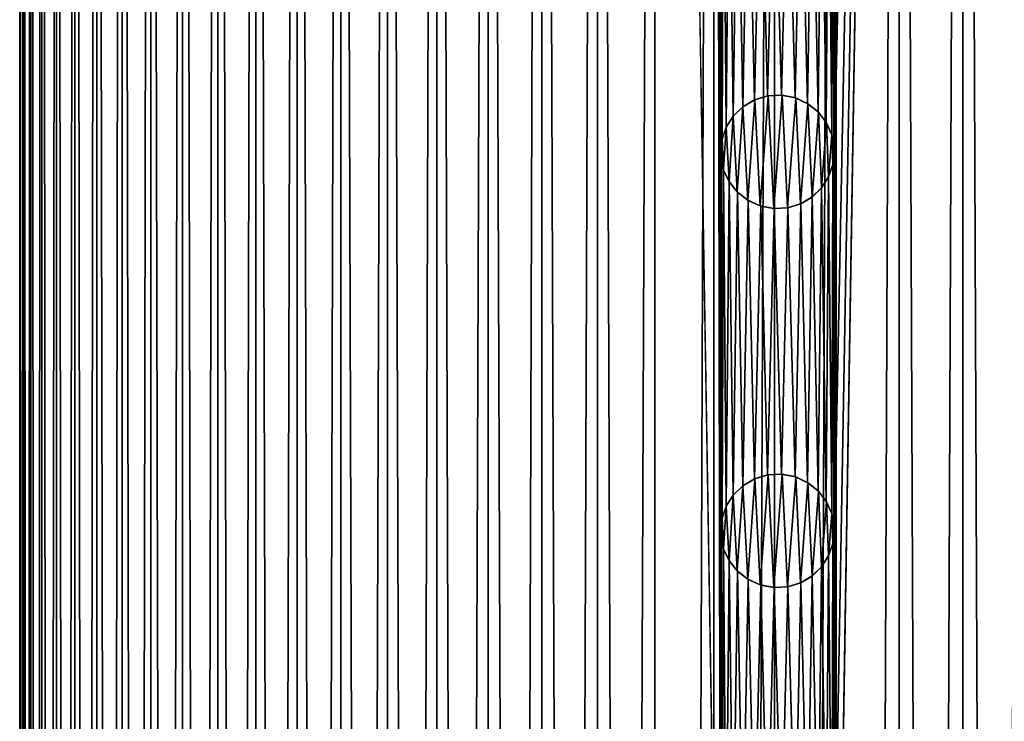
# Model space of a CAD drawing. Extents: x -95 to 68, y 53 to 1021.
# Drawn here: x -94 to -84, y 984 to 992 of the extents above; entities that cross this region are included whole.
import ezdxf

# ---------------------------------------------------------------- set-up
doc = ezdxf.new("R2010")
doc.units = 0
doc.header["$MEASUREMENT"] = 0

msp = doc.modelspace()

# ---------------------------------------------------------------- linework, layer by layer
for points in [[(-94.49511, 856.375732, 0.342673), (-94.455978, 856.375732, 1.0269), (-94.455978, 1020.94342, 1.0269)], [(-94.49511, 856.375732, 0.342673), (-94.455978, 1020.94342, 1.0269), (-94.49511, 1020.94342, 0.342673)], [(-94.49511, 856.375732, -0.342673), (-94.49511, 856.375732, 0.342673), (-94.49511, 1020.94342, 0.342673)], [(-94.49511, 856.375732, -0.342673), (-94.49511, 1020.94342, 0.342673), (-94.49511, 1020.94342, -0.342673)], [(-94.455978, 856.375732, -1.0269), (-94.49511, 856.375732, -0.342673), (-94.49511, 1020.94342, -0.342673)], [(-94.455978, 856.375732, -1.0269), (-94.49511, 1020.94342, -0.342673), (-94.455978, 1020.94342, -1.0269)], [(-94.455978, 856.375732, 1.0269), (-94.377861, 856.375732, 1.707778), (-94.377861, 1020.94342, 1.707778)], [(-94.455978, 856.375732, 1.0269), (-94.377861, 1020.94342, 1.707778), (-94.455978, 1020.94342, 1.0269)], [(-94.377861, 856.375732, -1.707778), (-94.455978, 856.375732, -1.0269), (-94.455978, 1020.94342, -1.0269)], [(-94.377861, 856.375732, -1.707778), (-94.455978, 1020.94342, -1.0269), (-94.377861, 1020.94342, -1.707778)], [(-94.377861, 856.375732, 1.707778), (-94.260994, 856.375732, 2.383085), (-94.260994, 1020.94342, 2.383085)], [(-94.377861, 856.375732, 1.707778), (-94.260994, 1020.94342, 2.383085), (-94.377861, 1020.94342, 1.707778)], [(-94.260994, 856.375732, -2.383085), (-94.377861, 856.375732, -1.707778), (-94.377861, 1020.94342, -1.707778)], [(-94.260994, 856.375732, -2.383085), (-94.377861, 1020.94342, -1.707778), (-94.260994, 1020.94342, -2.383085)], [(-94.260994, 856.375732, 2.383085), (-94.105759, 856.375732, 3.05062), (-94.105759, 1020.94342, 3.05062)], [(-94.260994, 856.375732, 2.383085), (-94.105759, 1020.94342, 3.05062), (-94.260994, 1020.94342, 2.383085)], [(-94.105759, 856.375732, -3.05062), (-94.260994, 856.375732, -2.383085), (-94.260994, 1020.94342, -2.383085)], [(-94.105759, 856.375732, -3.05062), (-94.260994, 1020.94342, -2.383085), (-94.105759, 1020.94342, -3.05062)], [(-94.105759, 856.375732, 3.05062), (-93.912682, 856.375732, 3.708204), (-93.912682, 1020.94342, 3.708204)], [(-94.105759, 856.375732, 3.05062), (-93.912682, 1020.94342, 3.708204), (-94.105759, 1020.94342, 3.05062)], [(-93.912682, 856.375732, -3.708204), (-94.105759, 856.375732, -3.05062), (-94.105759, 1020.94342, -3.05062)], [(-93.912682, 856.375732, -3.708204), (-94.105759, 1020.94342, -3.05062), (-93.912682, 1020.94342, -3.708204)], [(-93.912682, 856.375732, 3.708204), (-93.682365, 856.375732, 4.353693), (-93.682365, 1020.94342, 4.353693)], [(-93.912682, 856.375732, 3.708204), (-93.682365, 1020.94342, 4.353693), (-93.912682, 1020.94342, 3.708204)], [(-93.682365, 856.375732, -4.353693), (-93.912682, 856.375732, -3.708204), (-93.912682, 1020.94342, -3.708204)], [(-93.682365, 856.375732, -4.353693), (-93.912682, 1020.94342, -3.708204), (-93.682365, 1020.94342, -4.353693)], [(-93.682365, 856.375732, 4.353693), (-93.415581, 856.375732, 4.98498), (-93.415581, 1020.94342, 4.98498)], [(-93.682365, 856.375732, 4.353693), (-93.415581, 1020.94342, 4.98498), (-93.682365, 1020.94342, 4.353693)], [(-93.415581, 856.375732, -4.98498), (-93.682365, 856.375732, -4.353693), (-93.682365, 1020.94342, -4.353693)], [(-93.415581, 856.375732, -4.98498), (-93.682365, 1020.94342, -4.353693), (-93.415581, 1020.94342, -4.98498)], [(-93.415581, 856.375732, 4.98498), (-93.113197, 856.375732, 5.600008), (-93.113197, 1020.94342, 5.600008)], [(-93.415581, 856.375732, 4.98498), (-93.113197, 1020.94342, 5.600008), (-93.415581, 1020.94342, 4.98498)], [(-93.113197, 856.375732, -5.600008), (-93.415581, 856.375732, -4.98498), (-93.415581, 1020.94342, -4.98498)], [(-93.113197, 856.375732, -5.600008), (-93.415581, 1020.94342, -4.98498), (-93.113197, 1020.94342, -5.600008)], [(-93.113197, 856.375732, 5.600008), (-92.776192, 856.375732, 6.19677), (-92.776192, 1020.94342, 6.19677)], [(-93.113197, 856.375732, 5.600008), (-92.776192, 1020.94342, 6.19677), (-93.113197, 1020.94342, 5.600008)], [(-92.776192, 856.375732, -6.19677), (-93.113197, 856.375732, -5.600008), (-93.113197, 1020.94342, -5.600008)], [(-92.776192, 856.375732, -6.19677), (-93.113197, 1020.94342, -5.600008), (-92.776192, 1020.94342, -6.19677)], [(-92.776192, 856.375732, 6.19677), (-92.405663, 1020.94342, 6.773319), (-92.776192, 1020.94342, 6.19677)], [(-92.776192, 856.375732, 6.19677), (-92.405663, 856.375732, 6.773319), (-92.405663, 1020.94342, 6.773319)], [(-92.405663, 856.375732, -6.773319), (-92.776192, 856.375732, -6.19677), (-92.776192, 1020.94342, -6.19677)], [(-92.405663, 856.375732, -6.773319), (-92.776192, 1020.94342, -6.19677), (-92.405663, 1020.94342, -6.773319)], [(-92.405663, 856.375732, 6.773319), (-92.002831, 1020.94342, 7.327775), (-92.405663, 1020.94342, 6.773319)], [(-92.405663, 856.375732, 6.773319), (-92.002831, 856.375732, 7.327775), (-92.002831, 1020.94342, 7.327775)], [(-92.002831, 856.375732, -7.327775), (-92.405663, 856.375732, -6.773319), (-92.405663, 1020.94342, -6.773319)], [(-92.002831, 856.375732, -7.327775), (-92.405663, 1020.94342, -6.773319), (-92.002831, 1020.94342, -7.327775)], [(-92.002831, 856.375732, 7.327775), (-91.568993, 1020.94342, 7.858329), (-92.002831, 1020.94342, 7.327775)], [(-92.002831, 856.375732, 7.327775), (-91.568993, 856.375732, 7.858329), (-91.568993, 1020.94342, 7.858329)], [(-91.568993, 856.375732, -7.858329), (-92.002831, 856.375732, -7.327775), (-92.002831, 1020.94342, -7.327775)], [(-91.568993, 856.375732, -7.858329), (-92.002831, 1020.94342, -7.327775), (-91.568993, 1020.94342, -7.858329)], [(-91.568993, 856.375732, 7.858329), (-91.105583, 1020.94342, 8.363251), (-91.568993, 1020.94342, 7.858329)], [(-91.568993, 856.375732, 7.858329), (-91.105583, 856.375732, 8.363251), (-91.105583, 1020.94342, 8.363251)], [(-91.105583, 856.375732, -8.363251), (-91.568993, 856.375732, -7.858329), (-91.568993, 1020.94342, -7.858329)], [(-91.105583, 856.375732, -8.363251), (-91.568993, 1020.94342, -7.858329), (-91.105583, 1020.94342, -8.363251)], [(-91.105583, 856.375732, 8.363251), (-90.614098, 1020.94342, 8.840894), (-91.105583, 1020.94342, 8.363251)], [(-91.105583, 856.375732, 8.363251), (-90.614098, 856.375732, 8.840894), (-90.614098, 1020.94342, 8.840894)], [(-90.614098, 856.375732, -8.840894), (-91.105583, 856.375732, -8.363251), (-91.105583, 1020.94342, -8.363251)], [(-90.614098, 856.375732, -8.840894), (-91.105583, 1020.94342, -8.363251), (-90.614098, 1020.94342, -8.840894)], [(-90.614098, 856.375732, 8.840894), (-90.096153, 1020.94342, 9.2897), (-90.614098, 1020.94342, 8.840894)], [(-90.614098, 856.375732, 8.840894), (-90.096153, 856.375732, 9.2897), (-90.096153, 1020.94342, 9.2897)], [(-90.096153, 856.375732, -9.2897), (-90.614098, 1020.94342, -8.840894), (-90.096153, 1020.94342, -9.2897)], [(-90.096153, 856.375732, -9.2897), (-90.614098, 856.375732, -8.840894), (-90.614098, 1020.94342, -8.840894)], [(-90.096153, 856.375732, 9.2897), (-89.553421, 1020.94342, 9.708204), (-90.096153, 1020.94342, 9.2897)], [(-90.096153, 856.375732, 9.2897), (-89.553421, 856.375732, 9.708204), (-89.553421, 1020.94342, 9.708204)], [(-89.553421, 856.375732, -9.708204), (-90.096153, 856.375732, -9.2897), (-90.096153, 1020.94342, -9.2897)], [(-89.553421, 856.375732, -9.708204), (-90.096153, 1020.94342, -9.2897), (-89.553421, 1020.94342, -9.708204)], [(-89.553421, 856.375732, 9.708204), (-88.987686, 1020.94342, 10.095042), (-89.553421, 1020.94342, 9.708204)], [(-89.553421, 856.375732, 9.708204), (-88.987686, 856.375732, 10.095042), (-88.987686, 1020.94342, 10.095042)], [(-88.987686, 856.375732, -10.095042), (-89.553421, 1020.94342, -9.708204), (-88.987686, 1020.94342, -10.095042)], [(-88.987686, 856.375732, -10.095042), (-89.553421, 856.375732, -9.708204), (-89.553421, 1020.94342, -9.708204)], [(-88.987686, 856.375732, 10.095042), (-88.400795, 1020.94342, 10.448953), (-88.987686, 1020.94342, 10.095042)], [(-88.987686, 856.375732, 10.095042), (-88.400795, 856.375732, 10.448953), (-88.400795, 1020.94342, 10.448953)], [(-88.400795, 856.375732, -10.448953), (-88.987686, 1020.94342, -10.095042), (-88.400795, 1020.94342, -10.448953)], [(-88.400795, 856.375732, -10.448953), (-88.987686, 856.375732, -10.095042), (-88.987686, 1020.94342, -10.095042)], [(-88.400795, 856.375732, 10.448953), (-87.794655, 856.375732, 10.768781), (-87.794655, 1020.94342, 10.768781)], [(-88.400795, 856.375732, 10.448953), (-87.794655, 1020.94342, 10.768781), (-88.400795, 1020.94342, 10.448953)], [(-87.794655, 856.375732, -10.768781), (-88.400795, 1020.94342, -10.448953), (-87.794655, 1020.94342, -10.768781)], [(-87.794655, 856.375732, -10.768781), (-88.400795, 856.375732, -10.448953), (-88.400795, 1020.94342, -10.448953)], [(-87.794655, 856.375732, 10.768781), (-87.171242, 856.375732, 11.053484), (-87.171242, 1020.94342, 11.053484)], [(-87.794655, 856.375732, 10.768781), (-87.171242, 1020.94342, 11.053484), (-87.794655, 1020.94342, 10.768781)], [(-87.099998, 978.375732, -11.083321), (-87.794655, 1020.94342, -10.768781), (-87.171242, 1020.94342, -11.053484)], [(-87.099998, 978.375732, -11.083321), (-87.794655, 856.375732, -10.768781), (-87.794655, 1020.94342, -10.768781)], [(-87.171242, 856.375732, 11.053484), (-86.532593, 856.375732, 11.302133), (-86.532593, 1020.94342, 11.302133)], [(-87.171242, 856.375732, 11.053484), (-86.532593, 1020.94342, 11.302133), (-87.171242, 1020.94342, 11.053484)], [(-87.099998, 990.375732, -11.083321), (-87.171242, 1020.94342, -11.053484), (-87.099998, 994.375732, -11.083321)], [(-87.099998, 986.375732, -11.083321), (-87.171242, 1020.94342, -11.053484), (-87.099998, 990.375732, -11.083321)], [(-87.099998, 982.375732, -11.083321), (-87.171242, 1020.94342, -11.053484), (-87.099998, 986.375732, -11.083321)], [(-87.099998, 978.375732, -11.083321), (-87.171242, 1020.94342, -11.053484), (-87.099998, 982.375732, -11.083321)], [(-86.532593, 856.375732, 11.302133), (-85.880791, 856.375732, 11.513916), (-85.880791, 1020.94342, 11.513916)], [(-86.532593, 856.375732, 11.302133), (-85.880791, 1020.94342, 11.513916), (-86.532593, 1020.94342, 11.302133)], [(-85.217964, 1020.94342, -11.688143), (-85.900002, 978.375732, -11.508258), (-85.900002, 982.375732, -11.508258)], [(-85.217964, 1020.94342, -11.688143), (-85.900002, 982.375732, -11.508258), (-85.900002, 986.375732, -11.508258)], [(-85.217964, 1020.94342, -11.688143), (-85.900002, 990.375732, -11.508258), (-85.900002, 994.375732, -11.508258)], [(-85.217964, 1020.94342, -11.688143), (-85.900002, 986.375732, -11.508258), (-85.900002, 990.375732, -11.508258)], [(-85.217964, 856.375732, -11.688143), (-85.900002, 978.375732, -11.508258), (-85.217964, 1020.94342, -11.688143)], [(-85.880791, 856.375732, 11.513916), (-85.217964, 856.375732, 11.688143), (-85.217964, 1020.94342, 11.688143)], [(-85.880791, 856.375732, 11.513916), (-85.217964, 1020.94342, 11.688143), (-85.880791, 1020.94342, 11.513916)], [(-85.217964, 856.375732, 11.688143), (-84.546265, 856.375732, 11.824246), (-84.546265, 1020.94342, 11.824246)], [(-85.217964, 856.375732, 11.688143), (-84.546265, 1020.94342, 11.824246), (-85.217964, 1020.94342, 11.688143)], [(-84.546265, 856.375732, -11.824246), (-85.217964, 1020.94342, -11.688143), (-84.546265, 1020.94342, -11.824246)], [(-84.546265, 856.375732, -11.824246), (-85.217964, 856.375732, -11.688143), (-85.217964, 1020.94342, -11.688143)], [(-84.546265, 856.375732, 11.824246), (-83.867897, 856.375732, 11.921781), (-83.867897, 1020.94342, 11.921781)], [(-84.546265, 856.375732, 11.824246), (-83.867897, 1020.94342, 11.921781), (-84.546265, 1020.94342, 11.824246)], [(-83.867897, 856.375732, -11.921781), (-84.546265, 1020.94342, -11.824246), (-83.867897, 1020.94342, -11.921781)], [(-83.867897, 856.375732, -11.921781), (-84.546265, 856.375732, -11.824246), (-84.546265, 1020.94342, -11.824246)], [(-87.099998, 990.375732, -11.083321), (-87.099998, 994.375732, -11.083321), (-87.092155, 994.278992, -11.086575)], [(-87.085045, 990.50885, -11.089516), (-87.099998, 990.375732, -11.083321), (-87.092155, 994.278992, -11.086575)], [(-87.092155, 994.278992, -11.086575), (-87.068558, 994.184082, -11.096318), (-87.085045, 990.50885, -11.089516)], [(-85.915504, 994.240234, -11.503665), (-85.900002, 994.375732, -11.508258), (-85.907112, 990.467834, -11.506154)], [(-85.900002, 990.375732, -11.508258), (-85.907112, 990.467834, -11.506154), (-85.900002, 994.375732, -11.508258)], [(-87.040489, 990.63623, -11.107833), (-87.085045, 990.50885, -11.089516), (-87.068558, 994.184082, -11.096318)], [(-87.068558, 994.184082, -11.096318), (-87.009956, 994.05957, -11.120266), (-87.040489, 990.63623, -11.107833)], [(-85.961327, 994.11145, -11.489961), (-85.915504, 994.240234, -11.503665), (-85.928345, 990.557983, -11.499846)], [(-85.907112, 990.467834, -11.506154), (-85.928345, 990.557983, -11.499846), (-85.915504, 994.240234, -11.503665)], [(-86.035423, 993.996033, -11.467379), (-85.961327, 994.11145, -11.489961), (-85.98587, 990.685059, -11.482539)], [(-85.928345, 990.557983, -11.499846), (-85.98587, 990.685059, -11.482539), (-85.961327, 994.11145, -11.489961)], [(-86.967216, 990.752197, -11.137503), (-87.040489, 990.63623, -11.107833), (-87.009956, 994.05957, -11.120266)], [(-87.009956, 994.05957, -11.120266), (-86.922531, 993.949768, -11.155324), (-86.967216, 990.752197, -11.137503)], [(-86.134964, 993.899536, -11.436215), (-86.035423, 993.996033, -11.467379), (-86.072182, 990.796387, -11.455983)], [(-85.98587, 990.685059, -11.482539), (-86.072182, 990.796387, -11.455983), (-86.035423, 993.996033, -11.467379)], [(-86.866837, 990.850525, -11.177242), (-86.967216, 990.752197, -11.137503), (-86.922531, 993.949768, -11.155324)], [(-86.922531, 993.949768, -11.155324), (-86.809494, 993.861694, -11.199477), (-86.866837, 990.850525, -11.177242)], [(-86.743843, 990.92395, -11.224518), (-86.866837, 990.850525, -11.177242), (-86.809494, 993.861694, -11.199477)], [(-86.809494, 993.861694, -11.199477), (-86.677277, 993.802551, -11.249462), (-86.743843, 990.92395, -11.224518)], [(-86.255669, 993.827759, -11.397147), (-86.134964, 993.899536, -11.436215), (-86.183334, 990.885376, -11.42073)], [(-86.072182, 990.796387, -11.455983), (-86.183334, 990.885376, -11.42073), (-86.134964, 993.899536, -11.436215)], [(-86.604645, 990.966553, -11.276165), (-86.743843, 990.92395, -11.224518), (-86.677277, 993.802551, -11.249462)], [(-86.677277, 993.802551, -11.249462), (-86.534744, 993.776733, -11.301365), (-86.604645, 990.966553, -11.276165)], [(-86.458427, 990.974304, -11.328321), (-86.604645, 990.966553, -11.276165), (-86.534744, 993.776733, -11.301365)], [(-86.534744, 993.776733, -11.301365), (-86.391373, 993.785645, -11.351529), (-86.458427, 990.974304, -11.328321)], [(-86.314484, 990.94635, -11.377598), (-86.458427, 990.974304, -11.328321), (-86.391373, 993.785645, -11.351529)], [(-86.391373, 993.785645, -11.351529), (-86.255669, 993.827759, -11.397147), (-86.314484, 990.94635, -11.377598)], [(-86.183334, 990.885376, -11.42073), (-86.314484, 990.94635, -11.377598), (-86.255669, 993.827759, -11.397147)], [(-86.743843, 990.92395, -11.224518), (-86.604645, 990.966553, -11.276165), (-86.598564, 990.96759, -10.373804)], [(-86.739609, 990.925842, -10.316965), (-86.743843, 990.92395, -11.224518), (-86.598564, 990.96759, -10.373804)], [(-86.739609, 990.925842, -10.316965), (-86.598564, 990.96759, -10.373804), (-86.682793, 989.80426, -10.340131)], [(-86.598564, 990.96759, -10.373804), (-86.539635, 989.777039, -10.396894), (-86.682793, 989.80426, -10.340131)], [(-86.604645, 990.966553, -11.276165), (-86.458427, 990.974304, -11.328321), (-86.451553, 990.973755, -10.430688)], [(-86.598564, 990.96759, -10.373804), (-86.604645, 990.966553, -11.276165), (-86.451553, 990.973755, -10.430688)], [(-86.598564, 990.96759, -10.373804), (-86.451553, 990.973755, -10.430688), (-86.539635, 989.777039, -10.396894)], [(-86.451553, 990.973755, -10.430688), (-86.394691, 989.785034, -10.452054), (-86.539635, 989.777039, -10.396894)], [(-86.458427, 990.974304, -11.328321), (-86.314484, 990.94635, -11.377598), (-86.308685, 990.944397, -10.483698)], [(-86.451553, 990.973755, -10.430688), (-86.458427, 990.974304, -11.328321), (-86.308685, 990.944397, -10.483698)], [(-86.451553, 990.973755, -10.430688), (-86.308685, 990.944397, -10.483698), (-86.394691, 989.785034, -10.452054)], [(-86.967216, 990.752197, -11.137503), (-86.866837, 990.850525, -11.177242), (-86.864868, 990.852051, -10.264599)], [(-86.966705, 990.752808, -10.220692), (-86.967216, 990.752197, -11.137503), (-86.864868, 990.852051, -10.264599)], [(-86.966705, 990.752808, -10.220692), (-86.864868, 990.852051, -10.264599), (-86.925713, 989.952942, -10.23851)], [(-86.864868, 990.852051, -10.264599), (-86.814308, 989.864624, -10.28595), (-86.925713, 989.952942, -10.23851)], [(-86.866837, 990.850525, -11.177242), (-86.743843, 990.92395, -11.224518), (-86.739609, 990.925842, -10.316965)], [(-86.864868, 990.852051, -10.264599), (-86.866837, 990.850525, -11.177242), (-86.739609, 990.925842, -10.316965)], [(-86.864868, 990.852051, -10.264599), (-86.739609, 990.925842, -10.316965), (-86.814308, 989.864624, -10.28595)], [(-86.739609, 990.925842, -10.316965), (-86.682793, 989.80426, -10.340131), (-86.814308, 989.864624, -10.28595)], [(-86.308685, 990.944397, -10.483698), (-86.257378, 989.826965, -10.502196), (-86.394691, 989.785034, -10.452054)], [(-86.314484, 990.94635, -11.377598), (-86.183334, 990.885376, -11.42073), (-86.178833, 990.882568, -10.529968)], [(-86.308685, 990.944397, -10.483698), (-86.314484, 990.94635, -11.377598), (-86.178833, 990.882568, -10.529968)], [(-86.308685, 990.944397, -10.483698), (-86.178833, 990.882568, -10.529968), (-86.257378, 989.826965, -10.502196)], [(-86.178833, 990.882568, -10.529968), (-86.135628, 989.899048, -10.544962), (-86.257378, 989.826965, -10.502196)], [(-86.183334, 990.885376, -11.42073), (-86.072182, 990.796387, -11.455983), (-86.068939, 990.793091, -10.56772)], [(-86.178833, 990.882568, -10.529968), (-86.183334, 990.885376, -11.42073), (-86.068939, 990.793091, -10.56772)], [(-86.178833, 990.882568, -10.529968), (-86.068939, 990.793091, -10.56772), (-86.135628, 989.899048, -10.544962)], [(-86.966705, 990.752808, -10.220692), (-87.011368, 990.06189, -10.20106), (-87.04071, 990.635803, -10.188029)], [(-87.04071, 990.635803, -10.188029), (-87.040489, 990.63623, -11.107833), (-86.966705, 990.752808, -10.220692)], [(-86.966705, 990.752808, -10.220692), (-87.040489, 990.63623, -11.107833), (-86.967216, 990.752197, -11.137503)], [(-86.966705, 990.752808, -10.220692), (-86.925713, 989.952942, -10.23851), (-87.011368, 990.06189, -10.20106)], [(-86.068939, 990.793091, -10.56772), (-86.035446, 989.996033, -10.578973), (-86.135628, 989.899048, -10.544962)], [(-86.072182, 990.796387, -11.455983), (-85.98587, 990.685059, -11.482539), (-85.984055, 990.682007, -10.596008)], [(-86.068939, 990.793091, -10.56772), (-86.072182, 990.796387, -11.455983), (-85.984055, 990.682007, -10.596008)], [(-86.068939, 990.793091, -10.56772), (-85.984055, 990.682007, -10.596008), (-86.035446, 989.996033, -10.578973)], [(-85.984055, 990.682007, -10.596008), (-85.961082, 990.112, -10.603534), (-86.035446, 989.996033, -10.578973)], [(-85.98587, 990.685059, -11.482539), (-85.928345, 990.557983, -11.499846), (-85.927605, 990.555603, -10.614405)], [(-85.984055, 990.682007, -10.596008), (-85.98587, 990.685059, -11.482539), (-85.927605, 990.555603, -10.614405)], [(-85.984055, 990.682007, -10.596008), (-85.927605, 990.555603, -10.614405), (-85.961082, 990.112, -10.603534)], [(-87.04071, 990.635803, -10.188029), (-87.068604, 990.184204, -10.175552), (-87.085205, 990.508179, -10.168084)], [(-87.085205, 990.508179, -10.168084), (-87.085045, 990.50885, -11.089516), (-87.04071, 990.635803, -10.188029)], [(-87.04071, 990.635803, -10.188029), (-87.085045, 990.50885, -11.089516), (-87.040489, 990.63623, -11.107833)], [(-87.04071, 990.635803, -10.188029), (-87.011368, 990.06189, -10.20106), (-87.068604, 990.184204, -10.175552)], [(-85.927605, 990.555603, -10.614405), (-85.915398, 990.240662, -10.618337), (-85.961082, 990.112, -10.603534)], [(-85.927605, 990.555603, -10.614405), (-85.928345, 990.557983, -11.499846), (-85.907112, 990.467834, -11.506154)], [(-85.927605, 990.555603, -10.614405), (-85.906929, 990.466614, -10.621058), (-85.915398, 990.240662, -10.618337)], [(-85.927605, 990.555603, -10.614405), (-85.907112, 990.467834, -11.506154), (-85.906929, 990.466614, -10.621058)], [(-87.085205, 990.508179, -10.168084), (-87.099998, 990.375732, -11.083321), (-87.085045, 990.50885, -11.089516)], [(-87.085205, 990.508179, -10.168084), (-87.092163, 990.279053, -10.164944), (-87.099998, 990.375732, -10.161399)], [(-87.099998, 990.375732, -10.161399), (-87.099998, 990.375732, -11.083321), (-87.085205, 990.508179, -10.168084)], [(-87.085205, 990.508179, -10.168084), (-87.068604, 990.184204, -10.175552), (-87.092163, 990.279053, -10.164944)], [(-85.906929, 990.466614, -10.621058), (-85.900002, 990.375732, -10.623278), (-85.915398, 990.240662, -10.618337)], [(-85.906929, 990.466614, -10.621058), (-85.907112, 990.467834, -11.506154), (-85.900002, 990.375732, -11.508258)], [(-85.906929, 990.466614, -10.621058), (-85.900002, 990.375732, -11.508258), (-85.900002, 990.375732, -10.623278)], [(-87.099998, 986.375732, -11.083321), (-87.099998, 990.375732, -11.083321), (-87.092155, 990.278992, -11.086575)], [(-87.092163, 990.279053, -10.164944), (-87.099998, 990.375732, -11.083321), (-87.099998, 990.375732, -10.161399)], [(-87.092163, 990.279053, -10.164944), (-87.092155, 990.278992, -11.086575), (-87.099998, 990.375732, -11.083321)], [(-85.915504, 990.240234, -11.503665), (-85.900002, 990.375732, -11.508258), (-85.907112, 986.467834, -11.506154)], [(-85.900002, 990.375732, -10.623278), (-85.900002, 990.375732, -11.508258), (-85.915504, 990.240234, -11.503665)], [(-85.900002, 990.375732, -10.623278), (-85.915504, 990.240234, -11.503665), (-85.915398, 990.240662, -10.618337)], [(-85.900002, 986.375732, -11.508258), (-85.907112, 986.467834, -11.506154), (-85.900002, 990.375732, -11.508258)], [(-87.085045, 986.50885, -11.089516), (-87.099998, 986.375732, -11.083321), (-87.092155, 990.278992, -11.086575)], [(-87.068604, 990.184204, -10.175552), (-87.092155, 990.278992, -11.086575), (-87.092163, 990.279053, -10.164944)], [(-87.092155, 990.278992, -11.086575), (-87.068558, 990.184082, -11.096318), (-87.085045, 986.50885, -11.089516)], [(-87.068604, 990.184204, -10.175552), (-87.068558, 990.184082, -11.096318), (-87.092155, 990.278992, -11.086575)], [(-85.915398, 990.240662, -10.618337), (-85.915504, 990.240234, -11.503665), (-85.961327, 990.11145, -11.489961)], [(-85.915398, 990.240662, -10.618337), (-85.961327, 990.11145, -11.489961), (-85.961082, 990.112, -10.603534)], [(-85.961327, 990.11145, -11.489961), (-85.915504, 990.240234, -11.503665), (-85.928345, 986.557983, -11.499846)], [(-85.907112, 986.467834, -11.506154), (-85.928345, 986.557983, -11.499846), (-85.915504, 990.240234, -11.503665)], [(-87.040489, 986.63623, -11.107833), (-87.085045, 986.50885, -11.089516), (-87.068558, 990.184082, -11.096318)], [(-87.011368, 990.06189, -10.20106), (-87.068558, 990.184082, -11.096318), (-87.068604, 990.184204, -10.175552)], [(-87.068558, 990.184082, -11.096318), (-87.009956, 990.05957, -11.120266), (-87.040489, 986.63623, -11.107833)], [(-87.011368, 990.06189, -10.20106), (-87.009956, 990.05957, -11.120266), (-87.068558, 990.184082, -11.096318)], [(-86.967216, 986.752197, -11.137503), (-87.040489, 986.63623, -11.107833), (-87.009956, 990.05957, -11.120266)], [(-86.925713, 989.952942, -10.23851), (-87.009956, 990.05957, -11.120266), (-87.011368, 990.06189, -10.20106)], [(-87.009956, 990.05957, -11.120266), (-86.922531, 989.949768, -11.155324), (-86.967216, 986.752197, -11.137503)], [(-86.925713, 989.952942, -10.23851), (-86.922531, 989.949768, -11.155324), (-87.009956, 990.05957, -11.120266)], [(-85.961082, 990.112, -10.603534), (-86.035423, 989.996033, -11.467379), (-86.035446, 989.996033, -10.578973)], [(-85.961082, 990.112, -10.603534), (-85.961327, 990.11145, -11.489961), (-86.035423, 989.996033, -11.467379)], [(-86.035423, 989.996033, -11.467379), (-85.961327, 990.11145, -11.489961), (-85.98587, 986.685059, -11.482539)], [(-85.928345, 986.557983, -11.499846), (-85.98587, 986.685059, -11.482539), (-85.961327, 990.11145, -11.489961)], [(-86.866837, 986.850525, -11.177242), (-86.967216, 986.752197, -11.137503), (-86.922531, 989.949768, -11.155324)], [(-86.814308, 989.864624, -10.28595), (-86.922531, 989.949768, -11.155324), (-86.925713, 989.952942, -10.23851)], [(-86.922531, 989.949768, -11.155324), (-86.809494, 989.861694, -11.199477), (-86.866837, 986.850525, -11.177242)], [(-86.814308, 989.864624, -10.28595), (-86.809494, 989.861694, -11.199477), (-86.922531, 989.949768, -11.155324)], [(-86.035446, 989.996033, -10.578973), (-86.134964, 989.899536, -11.436215), (-86.135628, 989.899048, -10.544962)], [(-86.134964, 989.899536, -11.436215), (-86.035423, 989.996033, -11.467379), (-86.072182, 986.796387, -11.455983)], [(-86.035446, 989.996033, -10.578973), (-86.035423, 989.996033, -11.467379), (-86.134964, 989.899536, -11.436215)], [(-85.98587, 986.685059, -11.482539), (-86.072182, 986.796387, -11.455983), (-86.035423, 989.996033, -11.467379)], [(-86.743843, 986.92395, -11.224518), (-86.866837, 986.850525, -11.177242), (-86.809494, 989.861694, -11.199477)], [(-86.682793, 989.80426, -10.340131), (-86.809494, 989.861694, -11.199477), (-86.814308, 989.864624, -10.28595)], [(-86.809494, 989.861694, -11.199477), (-86.677277, 989.802551, -11.249462), (-86.743843, 986.92395, -11.224518)], [(-86.682793, 989.80426, -10.340131), (-86.677277, 989.802551, -11.249462), (-86.809494, 989.861694, -11.199477)], [(-86.257378, 989.826965, -10.502196), (-86.391373, 989.785645, -11.351529), (-86.394691, 989.785034, -10.452054)], [(-86.391373, 989.785645, -11.351529), (-86.255669, 989.827759, -11.397147), (-86.314484, 986.94635, -11.377598)], [(-86.257378, 989.826965, -10.502196), (-86.255669, 989.827759, -11.397147), (-86.391373, 989.785645, -11.351529)], [(-86.183334, 986.885376, -11.42073), (-86.314484, 986.94635, -11.377598), (-86.255669, 989.827759, -11.397147)], [(-86.135628, 989.899048, -10.544962), (-86.255669, 989.827759, -11.397147), (-86.257378, 989.826965, -10.502196)], [(-86.255669, 989.827759, -11.397147), (-86.134964, 989.899536, -11.436215), (-86.183334, 986.885376, -11.42073)], [(-86.135628, 989.899048, -10.544962), (-86.134964, 989.899536, -11.436215), (-86.255669, 989.827759, -11.397147)], [(-86.072182, 986.796387, -11.455983), (-86.183334, 986.885376, -11.42073), (-86.134964, 989.899536, -11.436215)], [(-86.604645, 986.966553, -11.276165), (-86.743843, 986.92395, -11.224518), (-86.677277, 989.802551, -11.249462)], [(-86.539635, 989.777039, -10.396894), (-86.677277, 989.802551, -11.249462), (-86.682793, 989.80426, -10.340131)], [(-86.677277, 989.802551, -11.249462), (-86.534744, 989.776733, -11.301365), (-86.604645, 986.966553, -11.276165)], [(-86.539635, 989.777039, -10.396894), (-86.534744, 989.776733, -11.301365), (-86.677277, 989.802551, -11.249462)], [(-86.458427, 986.974304, -11.328321), (-86.604645, 986.966553, -11.276165), (-86.534744, 989.776733, -11.301365)], [(-86.394691, 989.785034, -10.452054), (-86.534744, 989.776733, -11.301365), (-86.539635, 989.777039, -10.396894)], [(-86.534744, 989.776733, -11.301365), (-86.391373, 989.785645, -11.351529), (-86.458427, 986.974304, -11.328321)], [(-86.394691, 989.785034, -10.452054), (-86.391373, 989.785645, -11.351529), (-86.534744, 989.776733, -11.301365)], [(-86.314484, 986.94635, -11.377598), (-86.458427, 986.974304, -11.328321), (-86.391373, 989.785645, -11.351529)], [(-86.866837, 986.850525, -11.177242), (-86.743843, 986.92395, -11.224518), (-86.739609, 986.925842, -10.316965)], [(-86.864868, 986.852051, -10.264599), (-86.866837, 986.850525, -11.177242), (-86.739609, 986.925842, -10.316965)], [(-86.864868, 986.852051, -10.264599), (-86.739609, 986.925842, -10.316965), (-86.814308, 985.864624, -10.28595)], [(-86.739609, 986.925842, -10.316965), (-86.682793, 985.80426, -10.340131), (-86.814308, 985.864624, -10.28595)], [(-86.743843, 986.92395, -11.224518), (-86.604645, 986.966553, -11.276165), (-86.598564, 986.96759, -10.373804)], [(-86.739609, 986.925842, -10.316965), (-86.743843, 986.92395, -11.224518), (-86.598564, 986.96759, -10.373804)], [(-86.739609, 986.925842, -10.316965), (-86.598564, 986.96759, -10.373804), (-86.682793, 985.80426, -10.340131)], [(-86.598564, 986.96759, -10.373804), (-86.539635, 985.777039, -10.396894), (-86.682793, 985.80426, -10.340131)], [(-86.604645, 986.966553, -11.276165), (-86.458427, 986.974304, -11.328321), (-86.451553, 986.973755, -10.430688)], [(-86.598564, 986.96759, -10.373804), (-86.604645, 986.966553, -11.276165), (-86.451553, 986.973755, -10.430688)], [(-86.598564, 986.96759, -10.373804), (-86.451553, 986.973755, -10.430688), (-86.539635, 985.777039, -10.396894)], [(-86.451553, 986.973755, -10.430688), (-86.394691, 985.785034, -10.452054), (-86.539635, 985.777039, -10.396894)], [(-86.458427, 986.974304, -11.328321), (-86.314484, 986.94635, -11.377598), (-86.308685, 986.944397, -10.483698)], [(-86.451553, 986.973755, -10.430688), (-86.458427, 986.974304, -11.328321), (-86.308685, 986.944397, -10.483698)], [(-86.451553, 986.973755, -10.430688), (-86.308685, 986.944397, -10.483698), (-86.394691, 985.785034, -10.452054)], [(-86.308685, 986.944397, -10.483698), (-86.257378, 985.826965, -10.502196), (-86.394691, 985.785034, -10.452054)], [(-86.314484, 986.94635, -11.377598), (-86.183334, 986.885376, -11.42073), (-86.178833, 986.882568, -10.529968)], [(-86.308685, 986.944397, -10.483698), (-86.314484, 986.94635, -11.377598), (-86.178833, 986.882568, -10.529968)], [(-86.308685, 986.944397, -10.483698), (-86.178833, 986.882568, -10.529968), (-86.257378, 985.826965, -10.502196)], [(-86.967216, 986.752197, -11.137503), (-86.866837, 986.850525, -11.177242), (-86.864868, 986.852051, -10.264599)], [(-86.966705, 986.752808, -10.220692), (-86.967216, 986.752197, -11.137503), (-86.864868, 986.852051, -10.264599)], [(-86.966705, 986.752808, -10.220692), (-86.864868, 986.852051, -10.264599), (-86.925713, 985.952942, -10.23851)], [(-86.864868, 986.852051, -10.264599), (-86.814308, 985.864624, -10.28595), (-86.925713, 985.952942, -10.23851)], [(-86.178833, 986.882568, -10.529968), (-86.135628, 985.899048, -10.544962), (-86.257378, 985.826965, -10.502196)], [(-86.183334, 986.885376, -11.42073), (-86.072182, 986.796387, -11.455983), (-86.068939, 986.793091, -10.56772)], [(-86.178833, 986.882568, -10.529968), (-86.183334, 986.885376, -11.42073), (-86.068939, 986.793091, -10.56772)], [(-86.178833, 986.882568, -10.529968), (-86.068939, 986.793091, -10.56772), (-86.135628, 985.899048, -10.544962)], [(-86.072182, 986.796387, -11.455983), (-85.98587, 986.685059, -11.482539), (-85.984055, 986.682007, -10.596008)], [(-86.068939, 986.793091, -10.56772), (-86.072182, 986.796387, -11.455983), (-85.984055, 986.682007, -10.596008)], [(-86.966705, 986.752808, -10.220692), (-87.011368, 986.06189, -10.20106), (-87.04071, 986.635803, -10.188029)], [(-87.04071, 986.635803, -10.188029), (-87.040489, 986.63623, -11.107833), (-86.966705, 986.752808, -10.220692)], [(-86.966705, 986.752808, -10.220692), (-87.040489, 986.63623, -11.107833), (-86.967216, 986.752197, -11.137503)], [(-86.966705, 986.752808, -10.220692), (-86.925713, 985.952942, -10.23851), (-87.011368, 986.06189, -10.20106)], [(-86.068939, 986.793091, -10.56772), (-86.035446, 985.996033, -10.578973), (-86.135628, 985.899048, -10.544962)], [(-86.068939, 986.793091, -10.56772), (-85.984055, 986.682007, -10.596008), (-86.035446, 985.996033, -10.578973)], [(-87.04071, 986.635803, -10.188029), (-87.068604, 986.184204, -10.175552), (-87.085205, 986.508179, -10.168084)], [(-87.085205, 986.508179, -10.168084), (-87.085045, 986.50885, -11.089516), (-87.04071, 986.635803, -10.188029)], [(-87.04071, 986.635803, -10.188029), (-87.085045, 986.50885, -11.089516), (-87.040489, 986.63623, -11.107833)], [(-87.04071, 986.635803, -10.188029), (-87.011368, 986.06189, -10.20106), (-87.068604, 986.184204, -10.175552)], [(-85.984055, 986.682007, -10.596008), (-85.961082, 986.112, -10.603534), (-86.035446, 985.996033, -10.578973)], [(-85.98587, 986.685059, -11.482539), (-85.928345, 986.557983, -11.499846), (-85.927605, 986.555603, -10.614405)], [(-85.984055, 986.682007, -10.596008), (-85.98587, 986.685059, -11.482539), (-85.927605, 986.555603, -10.614405)], [(-85.984055, 986.682007, -10.596008), (-85.927605, 986.555603, -10.614405), (-85.961082, 986.112, -10.603534)], [(-87.085205, 986.508179, -10.168084), (-87.099998, 986.375732, -11.083321), (-87.085045, 986.50885, -11.089516)], [(-87.085205, 986.508179, -10.168084), (-87.092163, 986.279053, -10.164944), (-87.099998, 986.375732, -10.161399)], [(-87.099998, 986.375732, -10.161399), (-87.099998, 986.375732, -11.083321), (-87.085205, 986.508179, -10.168084)], [(-87.085205, 986.508179, -10.168084), (-87.068604, 986.184204, -10.175552), (-87.092163, 986.279053, -10.164944)], [(-85.927605, 986.555603, -10.614405), (-85.915398, 986.240662, -10.618337), (-85.961082, 986.112, -10.603534)], [(-85.927605, 986.555603, -10.614405), (-85.928345, 986.557983, -11.499846), (-85.907112, 986.467834, -11.506154)], [(-85.927605, 986.555603, -10.614405), (-85.906929, 986.466614, -10.621058), (-85.915398, 986.240662, -10.618337)], [(-85.927605, 986.555603, -10.614405), (-85.907112, 986.467834, -11.506154), (-85.906929, 986.466614, -10.621058)], [(-85.906929, 986.466614, -10.621058), (-85.900002, 986.375732, -10.623278), (-85.915398, 986.240662, -10.618337)], [(-85.906929, 986.466614, -10.621058), (-85.907112, 986.467834, -11.506154), (-85.900002, 986.375732, -11.508258)], [(-85.906929, 986.466614, -10.621058), (-85.900002, 986.375732, -11.508258), (-85.900002, 986.375732, -10.623278)], [(-87.099998, 982.375732, -11.083321), (-87.099998, 986.375732, -11.083321), (-87.092155, 986.278992, -11.086575)], [(-87.092163, 986.279053, -10.164944), (-87.099998, 986.375732, -11.083321), (-87.099998, 986.375732, -10.161399)], [(-87.092163, 986.279053, -10.164944), (-87.092155, 986.278992, -11.086575), (-87.099998, 986.375732, -11.083321)], [(-87.085045, 982.50885, -11.089516), (-87.099998, 982.375732, -11.083321), (-87.092155, 986.278992, -11.086575)], [(-87.068604, 986.184204, -10.175552), (-87.092155, 986.278992, -11.086575), (-87.092163, 986.279053, -10.164944)], [(-87.092155, 986.278992, -11.086575), (-87.068558, 986.184082, -11.096318), (-87.085045, 982.50885, -11.089516)], [(-87.068604, 986.184204, -10.175552), (-87.068558, 986.184082, -11.096318), (-87.092155, 986.278992, -11.086575)], [(-85.915504, 986.240234, -11.503665), (-85.900002, 986.375732, -11.508258), (-85.907112, 982.467834, -11.506154)], [(-85.900002, 986.375732, -10.623278), (-85.900002, 986.375732, -11.508258), (-85.915504, 986.240234, -11.503665)], [(-85.900002, 986.375732, -10.623278), (-85.915504, 986.240234, -11.503665), (-85.915398, 986.240662, -10.618337)], [(-85.900002, 982.375732, -11.508258), (-85.907112, 982.467834, -11.506154), (-85.900002, 986.375732, -11.508258)], [(-87.040489, 982.63623, -11.107833), (-87.085045, 982.50885, -11.089516), (-87.068558, 986.184082, -11.096318)], [(-87.011368, 986.06189, -10.20106), (-87.068558, 986.184082, -11.096318), (-87.068604, 986.184204, -10.175552)], [(-87.068558, 986.184082, -11.096318), (-87.009956, 986.05957, -11.120266), (-87.040489, 982.63623, -11.107833)], [(-87.011368, 986.06189, -10.20106), (-87.009956, 986.05957, -11.120266), (-87.068558, 986.184082, -11.096318)], [(-85.915398, 986.240662, -10.618337), (-85.915504, 986.240234, -11.503665), (-85.961327, 986.11145, -11.489961)], [(-85.915398, 986.240662, -10.618337), (-85.961327, 986.11145, -11.489961), (-85.961082, 986.112, -10.603534)], [(-85.961327, 986.11145, -11.489961), (-85.915504, 986.240234, -11.503665), (-85.928345, 982.557983, -11.499846)], [(-85.907112, 982.467834, -11.506154), (-85.928345, 982.557983, -11.499846), (-85.915504, 986.240234, -11.503665)], [(-85.961082, 986.112, -10.603534), (-86.035423, 985.996033, -11.467379), (-86.035446, 985.996033, -10.578973)], [(-85.961082, 986.112, -10.603534), (-85.961327, 986.11145, -11.489961), (-86.035423, 985.996033, -11.467379)], [(-86.035423, 985.996033, -11.467379), (-85.961327, 986.11145, -11.489961), (-85.98587, 982.685059, -11.482539)], [(-85.928345, 982.557983, -11.499846), (-85.98587, 982.685059, -11.482539), (-85.961327, 986.11145, -11.489961)], [(-86.967216, 982.752197, -11.137503), (-87.040489, 982.63623, -11.107833), (-87.009956, 986.05957, -11.120266)], [(-86.925713, 985.952942, -10.23851), (-87.009956, 986.05957, -11.120266), (-87.011368, 986.06189, -10.20106)], [(-87.009956, 986.05957, -11.120266), (-86.922531, 985.949768, -11.155324), (-86.967216, 982.752197, -11.137503)], [(-86.925713, 985.952942, -10.23851), (-86.922531, 985.949768, -11.155324), (-87.009956, 986.05957, -11.120266)], [(-86.035446, 985.996033, -10.578973), (-86.134964, 985.899536, -11.436215), (-86.135628, 985.899048, -10.544962)], [(-86.134964, 985.899536, -11.436215), (-86.035423, 985.996033, -11.467379), (-86.072182, 982.796387, -11.455983)], [(-86.035446, 985.996033, -10.578973), (-86.035423, 985.996033, -11.467379), (-86.134964, 985.899536, -11.436215)], [(-85.98587, 982.685059, -11.482539), (-86.072182, 982.796387, -11.455983), (-86.035423, 985.996033, -11.467379)], [(-86.866837, 982.850525, -11.177242), (-86.967216, 982.752197, -11.137503), (-86.922531, 985.949768, -11.155324)], [(-86.814308, 985.864624, -10.28595), (-86.922531, 985.949768, -11.155324), (-86.925713, 985.952942, -10.23851)], [(-86.922531, 985.949768, -11.155324), (-86.809494, 985.861694, -11.199477), (-86.866837, 982.850525, -11.177242)], [(-86.814308, 985.864624, -10.28595), (-86.809494, 985.861694, -11.199477), (-86.922531, 985.949768, -11.155324)], [(-86.743843, 982.92395, -11.224518), (-86.866837, 982.850525, -11.177242), (-86.809494, 985.861694, -11.199477)], [(-86.682793, 985.80426, -10.340131), (-86.809494, 985.861694, -11.199477), (-86.814308, 985.864624, -10.28595)], [(-86.809494, 985.861694, -11.199477), (-86.677277, 985.802551, -11.249462), (-86.743843, 982.92395, -11.224518)], [(-86.682793, 985.80426, -10.340131), (-86.677277, 985.802551, -11.249462), (-86.809494, 985.861694, -11.199477)], [(-86.135628, 985.899048, -10.544962), (-86.255669, 985.827759, -11.397147), (-86.257378, 985.826965, -10.502196)], [(-86.255669, 985.827759, -11.397147), (-86.134964, 985.899536, -11.436215), (-86.183334, 982.885376, -11.42073)], [(-86.135628, 985.899048, -10.544962), (-86.134964, 985.899536, -11.436215), (-86.255669, 985.827759, -11.397147)], [(-86.072182, 982.796387, -11.455983), (-86.183334, 982.885376, -11.42073), (-86.134964, 985.899536, -11.436215)], [(-86.604645, 982.966553, -11.276165), (-86.743843, 982.92395, -11.224518), (-86.677277, 985.802551, -11.249462)], [(-86.539635, 985.777039, -10.396894), (-86.677277, 985.802551, -11.249462), (-86.682793, 985.80426, -10.340131)], [(-86.677277, 985.802551, -11.249462), (-86.534744, 985.776733, -11.301365), (-86.604645, 982.966553, -11.276165)], [(-86.539635, 985.777039, -10.396894), (-86.534744, 985.776733, -11.301365), (-86.677277, 985.802551, -11.249462)], [(-86.458427, 982.974304, -11.328321), (-86.604645, 982.966553, -11.276165), (-86.534744, 985.776733, -11.301365)], [(-86.394691, 985.785034, -10.452054), (-86.534744, 985.776733, -11.301365), (-86.539635, 985.777039, -10.396894)], [(-86.534744, 985.776733, -11.301365), (-86.391373, 985.785645, -11.351529), (-86.458427, 982.974304, -11.328321)], [(-86.394691, 985.785034, -10.452054), (-86.391373, 985.785645, -11.351529), (-86.534744, 985.776733, -11.301365)], [(-86.314484, 982.94635, -11.377598), (-86.458427, 982.974304, -11.328321), (-86.391373, 985.785645, -11.351529)], [(-86.257378, 985.826965, -10.502196), (-86.391373, 985.785645, -11.351529), (-86.394691, 985.785034, -10.452054)], [(-86.391373, 985.785645, -11.351529), (-86.255669, 985.827759, -11.397147), (-86.314484, 982.94635, -11.377598)], [(-86.257378, 985.826965, -10.502196), (-86.255669, 985.827759, -11.397147), (-86.391373, 985.785645, -11.351529)], [(-86.183334, 982.885376, -11.42073), (-86.314484, 982.94635, -11.377598), (-86.255669, 985.827759, -11.397147)]]:
    msp.add_3dface(points)

doc.saveas('drawing.dxf')
